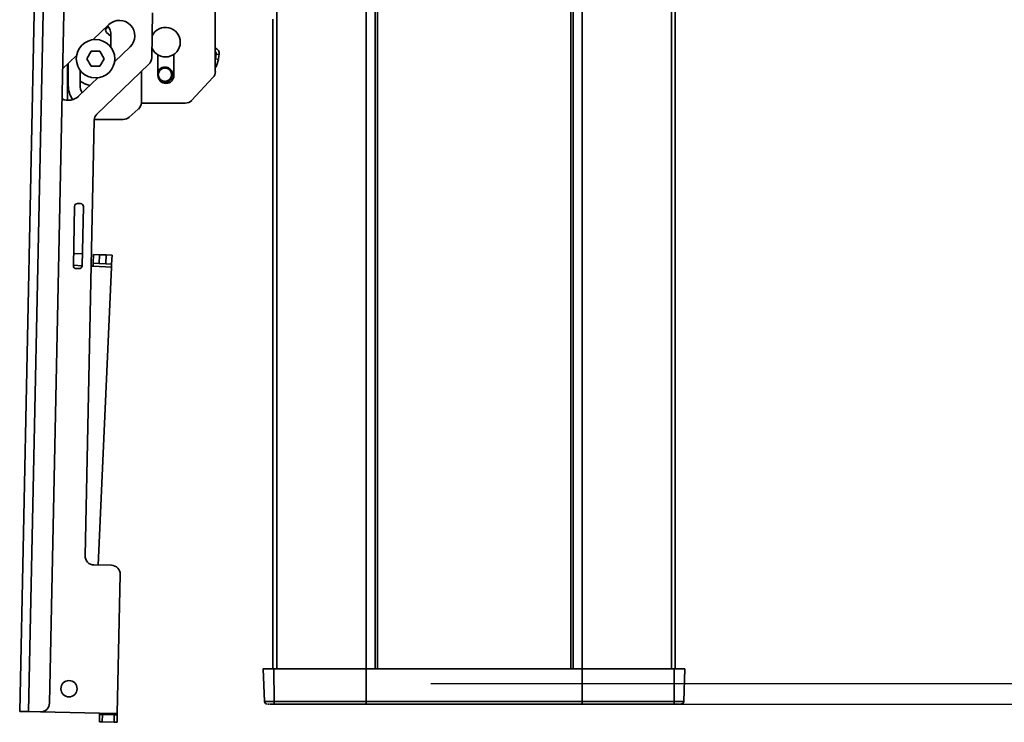
# Model space of a CAD drawing. Units: millimetres. Extents: x 7 to 410, y 10 to 268.
# Drawn here: x 340 to 358, y 65 to 78 of the extents above; entities that cross this region are included whole.
import ezdxf

# ---------------------------------------------------------------- set-up
doc = ezdxf.new("R2010")
doc.units = ezdxf.units.MM
doc.layers.add('MAATENTEKST', color=7, linetype='Continuous')
doc.styles.add('SLDTEXTSTYLE0', font='TXT', dxfattribs={"width": 0.75})
doc.dimstyles.new('SLDDIMSTYLE0', dxfattribs={"dimtxt": 2.38125, "dimasz": 2.5, "dimexe": 0, "dimexo": 0.0625, "dimgap": 0.595312, "dimtad": 1, "dimdec": 0, "dimlfac": 18, "dimrnd": 1e-09, "dimzin": 12, "dimdsep": 46, "dimtxsty": 'SLDTEXTSTYLE0', "dimsah": 1, "dimcen": 0.09, "dimadec": 0, "dimazin": 3, "dimtfac": 1, "dimtofl": 0, "dimtmove": 0, "dimatfit": 3, "dimfxl": 0, "dimfrac": 2, "dimtolj": 1, "dimtzin": 12, "dimarcsym": 0})

# ---------------------------------------------------------------- blocks, each defined once
blk = doc.blocks.new('_D_13')
at = {"layer": 'MAATENTEKST'}
for p, q in [((347.291, 215.334), (370.553, 215.334)), ((369.553, 65.334), (369.553, 215.334)), ((365.287, 147.811), (365.287, 148.535)), ((365.287, 148.535), (369.07, 148.535)), ((369.07, 148.535), (369.07, 147.811)), ((365.287, 139.895), (365.287, 139.171)), ((369.07, 139.171), (369.07, 139.895)), ((365.287, 139.171), (369.07, 139.171)), ((347.291, 65.334), (370.553, 65.334))]:
    blk.add_line(p, q, dxfattribs=at)
for points in [[(369.553, 215.334), (369.243, 212.834), (369.863, 212.834)], [(369.553, 65.334), (369.863, 67.834), (369.243, 67.834)]]:
    blk.add_solid(points, dxfattribs=at)
at = {"layer": 'MAATENTEKST', "char_height": 2.3813, "attachment_point": 1, "rotation": 90, "style": 'SLDTEXTSTYLE0'}
for s, insert in [('106.3', (366.001, 139.895)), ('2700', (366.001, 131.409))]:
    blk.add_mtext(s, dxfattribs=dict(at, insert=insert))
blk = doc.blocks.new('_D_16')
at = {"layer": 'MAATENTEKST'}
for p, q in [((355.662, 216.334), (376.553, 216.334)), ((375.553, 216.334), (375.553, 64.945)), ((371.287, 148.116), (371.287, 148.841)), ((371.287, 148.841), (375.07, 148.841)), ((375.07, 148.841), (375.07, 148.116)), ((371.287, 140.201), (371.287, 139.477)), ((375.07, 139.477), (375.07, 140.201)), ((371.287, 139.477), (375.07, 139.477)), ((351.134, 64.945), (376.553, 64.945))]:
    blk.add_line(p, q, dxfattribs=at)
for points in [[(375.553, 216.334), (375.243, 213.834), (375.863, 213.834)], [(375.553, 64.945), (375.863, 67.445), (375.243, 67.445)]]:
    blk.add_solid(points, dxfattribs=at)
at = {"layer": 'MAATENTEKST', "char_height": 2.3813, "attachment_point": 1, "rotation": 90, "style": 'SLDTEXTSTYLE0'}
for s, insert in [('107.3', (372.001, 140.201)), ('2725', (372.001, 131.714))]:
    blk.add_mtext(s, dxfattribs=dict(at, insert=insert))

msp = doc.modelspace()

# ---------------------------------------------------------------- linework, layer by layer
at = {"color": 8, "linetype": 'Continuous', "lineweight": 35}
for p, q in [((344.401, 65.612), (344.401, 214.037)), ((351.812, 65.612), (351.812, 214.037)), ((346.08, 65.612), (346.08, 213.857)), ((346.246, 213.844), (346.246, 65.612)), ((349.966, 65.612), (349.966, 213.844)), ((350.133, 213.857), (350.133, 65.612)), ((343.246, 77.05), (343.249, 77.06)), ((340.58, 73.185), (340.747, 73.177)), ((344.349, 64.999), (344.169, 64.999)), ((352.044, 64.999), (351.864, 64.999))]:
    msp.add_line(p, q, dxfattribs=at)
at = {"color": 7, "linetype": 'Continuous', "lineweight": 35}
for p, q in [((351.884, 65.612), (351.884, 214.044)), ((346.291, 65.612), (346.291, 213.841)), ((349.922, 213.841), (349.922, 65.612)), ((339.572, 64.811), (340.087, 89.528)), ((339.739, 64.807), (340.254, 89.524)), ((340.131, 64.966), (340.639, 89.349)), ((343.246, 76.823), (343.246, 78.673)), ((342.051, 77.08), (342.068, 77.928)), ((340.953, 77.422), (341.246, 77.704)), ((344.328, 77.809), (344.328, 65.612)), ((341.285, 77.488), (341.205, 77.555)), ((341.241, 77.653), (341.243, 77.653)), ((341.285, 77.502), (341.285, 77.28)), ((340.379, 76.872), (340.64, 77.122)), ((340.833, 77.063), (340.914, 77.205)), ((340.914, 77.205), (341.078, 77.205)), ((341.078, 77.205), (341.16, 77.063)), ((341.646, 77.287), (341.353, 77.005)), ((342.169, 76.75), (342.169, 77.136)), ((342.469, 77.147), (342.469, 76.75)), ((343.249, 77.06), (343.263, 77.151)), ((343.263, 77.159), (343.263, 77.151)), ((343.317, 77.143), (343.263, 77.151)), ((340.468, 76.284), (340.468, 76.957)), ((340.485, 76.569), (340.485, 76.973)), ((340.914, 76.922), (340.833, 77.063)), ((341.078, 76.922), (340.914, 76.922)), ((341.022, 76.025), (341.999, 76.963)), ((341.16, 77.063), (341.078, 76.922)), ((343.249, 77.06), (343.304, 77.052)), ((340.707, 76.569), (340.707, 76.847)), ((341.857, 76.242), (341.857, 76.827)), ((341.04, 76.705), (340.684, 76.364)), ((343.201, 76.71), (342.803, 76.283)), ((342.682, 76.23), (341.898, 76.23)), ((341.8, 76.116), (341.627, 75.965)), ((340.8, 67.73), (340.97, 75.909)), ((341.517, 75.924), (340.971, 75.924)), ((340.66, 74.346), (340.716, 74.345)), ((340.58, 73.181), (340.603, 74.291)), ((340.77, 74.288), (340.747, 73.177)), ((340.751, 73.4), (340.585, 73.407)), ((340.951, 73.224), (340.949, 73.168)), ((340.959, 73.39), (340.951, 73.224)), ((340.951, 73.224), (341.062, 73.219)), ((340.959, 73.39), (341.07, 73.385)), ((341.062, 73.219), (341.07, 73.385)), ((341.07, 73.385), (341.195, 73.38)), ((341.195, 73.38), (341.187, 73.213)), ((341.195, 73.38), (341.306, 73.375)), ((341.298, 73.208), (341.306, 73.375)), ((340.69, 73.123), (340.635, 73.124)), ((340.949, 73.168), (340.913, 73.17)), ((340.949, 73.168), (341.296, 73.153)), ((341.046, 67.558), (341.296, 73.153)), ((341.187, 73.213), (341.062, 73.219)), ((341.187, 73.213), (341.298, 73.208)), ((341.298, 73.208), (341.296, 73.153)), ((341.296, 67.553), (340.963, 67.56)), ((341.405, 64.773), (341.46, 67.383)), ((344.147, 65.612), (344.169, 64.999)), ((344.349, 64.999), (344.346, 65.612)), ((346.078, 64.999), (346.078, 65.612)), ((350.134, 65.612), (346.078, 65.612)), ((350.134, 64.999), (350.134, 65.612)), ((351.864, 64.999), (351.866, 65.612)), ((352.044, 64.999), (352.065, 65.612)), ((344.227, 64.945), (344.226, 64.945)), ((344.254, 64.945), (344.237, 64.945)), ((346.078, 64.999), (344.349, 64.999)), ((350.134, 64.999), (346.078, 64.999)), ((346.078, 64.945), (346.078, 64.999)), ((350.134, 64.945), (346.078, 64.945)), ((351.864, 64.999), (350.134, 64.999)), ((350.134, 64.945), (350.134, 64.999)), ((351.986, 64.945), (351.96, 64.945)), ((339.739, 64.807), (339.572, 64.811)), ((339.739, 64.807), (339.961, 64.803)), ((339.961, 64.803), (341.072, 64.78)), ((341.071, 64.752), (341.068, 64.613)), ((341.071, 64.752), (341.072, 64.78)), ((341.127, 64.751), (341.071, 64.752)), ((341.072, 64.78), (341.405, 64.773)), ((341.124, 64.612), (341.127, 64.751)), ((341.127, 64.751), (341.349, 64.746)), ((341.349, 64.746), (341.346, 64.607)), ((341.405, 64.745), (341.349, 64.746)), ((341.402, 64.606), (341.405, 64.745)), ((341.405, 64.773), (341.405, 64.745)), ((341.068, 64.613), (341.124, 64.612)), ((341.346, 64.607), (341.124, 64.612)), ((341.346, 64.607), (341.402, 64.606))]:
    msp.add_line(p, q, dxfattribs=at)
at = {"color": 7, "linetype": 'Continuous', "lineweight": 35, "flags": 128}
for points in [[(340.707, 76.642), (340.794, 76.594), (340.892, 76.563)], [(341.898, 76.23), (341.876, 76.231), (341.857, 76.235)]]:
    msp.add_lwpolyline(points, dxfattribs=at)
at = {"color": 7, "linetype": 'Continuous', "lineweight": 35}
for centre, radius in [((340.996, 77.063), 0.361), ((342.3, 76.764), 0.126), ((340.498, 65.236), 0.153)]:
    msp.add_circle(centre, radius, dxfattribs=at)
for centre, radius, start, end in [((340.996, 77.502), 0.289, 0, 38.3131), ((341.446, 77.495), 0.289, 313.8063, 133.8063), ((341.241, 77.597), 0.0556, 90, 230.1849), ((342.31, 77.375), 0.278, 203.0457, 154.5668), ((343.208, 77.159), 0.111, 351.6064, 69.6556), ((304.169, 82.92), 39.572, 351.4727, 351.6064), ((341.884, 77.084), 0.167, 313.8063, 358.8063), ((342.864, 77.118), 0.444, 329.2163, 351.4727), ((342.319, 76.75), 0.15, 180, 0), ((343.08, 76.823), 0.167, 317, 0), ((340.996, 76.569), 0.511, 180, 212.4031), ((340.996, 76.569), 0.289, 180, 210.1634), ((340.484, 76.572), 0.289, 246.1864, 313.8063), ((341.691, 76.242), 0.167, 311, 0), ((342.682, 76.396), 0.167, 270, 317), ((341.137, 75.905), 0.167, 133.8063, 178.8063), ((341.517, 76.091), 0.167, 270, 311), ((340.659, 74.29), 0.0556, 88.8063, 178.8063), ((340.714, 74.289), 0.0556, 358.8063, 88.8063), ((340.636, 73.179), 0.0556, 178.8063, 268.8063), ((340.691, 73.178), 0.0556, 268.8063, 358.8063), ((340.967, 67.727), 0.167, 178.8063, 268.8063), ((341.293, 67.387), 0.167, 358.8063, 88.8063), ((339.964, 64.969), 0.167, 268.8063, 358.8063), ((344.224, 65.001), 0.0556, 182, 270), ((344.453, 64.986), 0.105, 172.9777, 202.8799), ((351.759, 64.986), 0.105, 337.1201, 7.0223), ((351.988, 65.001), 0.0556, 270, 358)]:
    msp.add_arc(centre, radius, start, end, dxfattribs=at)
at = {"color": 8, "linetype": 'Continuous', "lineweight": 35}
for points, knots in [([(343.246, 77.198), (343.248, 77.197), (343.255, 77.192), (343.261, 77.178), (343.263, 77.165), (343.263, 77.159)], [0, 0, 0, 0, 0.134225, 0.580572, 1, 1, 1, 1]), ([(342.169, 76.821), (342.172, 76.829), (342.181, 76.846), (342.2, 76.868), (342.223, 76.886), (342.256, 76.903), (342.302, 76.911), (342.348, 76.901), (342.381, 76.883), (342.403, 76.864), (342.421, 76.841), (342.438, 76.807), (342.441, 76.78), (342.443, 76.762)], [0, 0, 0, 0, 0.0691745, 0.1435934, 0.2179363, 0.2923553, 0.4290623, 0.5657693, 0.6401122, 0.7145311, 0.7888741, 0.863293, 1, 1, 1, 1]), ([(342.443, 76.762), (342.44, 76.744), (342.437, 76.716), (342.418, 76.683), (342.4, 76.661), (342.377, 76.642), (342.343, 76.626), (342.297, 76.618), (342.252, 76.627), (342.219, 76.644), (342.206, 76.656), (342.2, 76.662)], [0, 0, 0, 0, 0.161688, 0.249616, 0.337634, 0.425562, 0.51358, 0.675269, 0.836957, 0.924885, 1, 1, 1, 1])]:
    msp.add_open_spline(points, degree=3, knots=knots, dxfattribs=at)
at = {"color": 7, "linetype": 'Continuous', "lineweight": 35}
for points, knots in [([(342.425, 76.762), (342.423, 76.778), (342.421, 76.802), (342.406, 76.831), (342.39, 76.852), (342.371, 76.868), (342.342, 76.884), (342.302, 76.892), (342.262, 76.885), (342.232, 76.871), (342.212, 76.855), (342.196, 76.835), (342.179, 76.806), (342.176, 76.782), (342.175, 76.766)], [0, 0, 0, 0, 0.119719, 0.18482, 0.249998, 0.315099, 0.380277, 0.500001, 0.619724, 0.684826, 0.750004, 0.815104, 0.880281, 1, 1, 1, 1]), ([(342.175, 76.766), (342.175, 76.753), (342.177, 76.726), (342.196, 76.69), (342.225, 76.66), (342.25, 76.65), (342.262, 76.645)], [0, 0, 0, 0, 0.243447, 0.499995, 0.756545, 1, 1, 1, 1]), ([(342.384, 76.672), (342.39, 76.678), (342.402, 76.69), (342.414, 76.713), (342.423, 76.737), (342.424, 76.754), (342.425, 76.762)], [0, 0, 0, 0, 0.249924, 0.499999, 0.749924, 1, 1, 1, 1]), ([(342.262, 76.645), (342.277, 76.642), (342.304, 76.636), (342.348, 76.646), (342.371, 76.663), (342.384, 76.672)], [0, 0, 0, 0, 0.349043, 0.632546, 1, 1, 1, 1]), ([(344.346, 65.612), (344.331, 65.612), (344.301, 65.612), (344.259, 65.612), (344.222, 65.612), (344.191, 65.612), (344.167, 65.612), (344.153, 65.612), (344.146, 65.612), (344.148, 65.612), (344.148, 65.612)], [0, 0, 0, 0, 0.139857, 0.279713, 0.41957, 0.559426, 0.699283, 0.839139, 0.978996, 1, 1, 1, 1]), ([(352.065, 65.612), (352.064, 65.612), (352.062, 65.612), (352.048, 65.612), (352.025, 65.612), (351.994, 65.612), (351.956, 65.612), (351.913, 65.612), (351.882, 65.612), (351.866, 65.612)], [0, 0, 0, 0, 0.137544, 0.281287, 0.425029, 0.568772, 0.712515, 0.856257, 1, 1, 1, 1]), ([(344.356, 64.945), (344.336, 64.945), (344.3, 64.945), (344.275, 64.945), (344.264, 64.945)], [0, 0, 0, 0, 0.558155, 1, 1, 1, 1]), ([(351.951, 64.945), (351.947, 64.945), (351.937, 64.945), (351.915, 64.945), (351.887, 64.945), (351.866, 64.945), (351.856, 64.945)], [0, 0, 0, 0, 0.146889, 0.431346, 0.715606, 1, 1, 1, 1])]:
    msp.add_open_spline(points, degree=3, knots=knots, dxfattribs=at)
for points in [[(346.078, 65.612), (345.789, 65.612), (345.209, 65.612), (344.634, 65.612), (344.346, 65.612)], [(351.866, 65.612), (351.579, 65.612), (351.003, 65.612), (350.424, 65.612), (350.134, 65.612)], [(346.078, 64.945), (345.79, 64.945), (345.214, 64.945), (344.642, 64.945), (344.356, 64.945)], [(351.856, 64.945), (351.57, 64.945), (350.998, 64.945), (350.422, 64.945), (350.134, 64.945)]]:
    msp.add_open_spline(points, degree=3, dxfattribs=at)

# ---------------------------------------------------------------- dimensions: what is measured, and where the dimension line sits
at = {"layer": 'MAATENTEKST'}
for base, p1, p2, picture, middle in [((375.553, 64.945), (354.662, 216.334), (350.134, 64.945), '_D_16', (375.553, 140.64)), ((369.553, 215.334), (346.291, 65.334), (346.291, 215.334), '_D_13', (369.553, 140.334))]:
    dim = msp.add_linear_dim(base=base, p1=p1, p2=p2, angle=90, dimstyle='SLDDIMSTYLE0', dxfattribs=at)
    dim.commit()
    dim.dimension.update_dxf_attribs({"geometry": picture, "text_midpoint": middle, "dimtype": 160})

doc.saveas('drawing.dxf')
